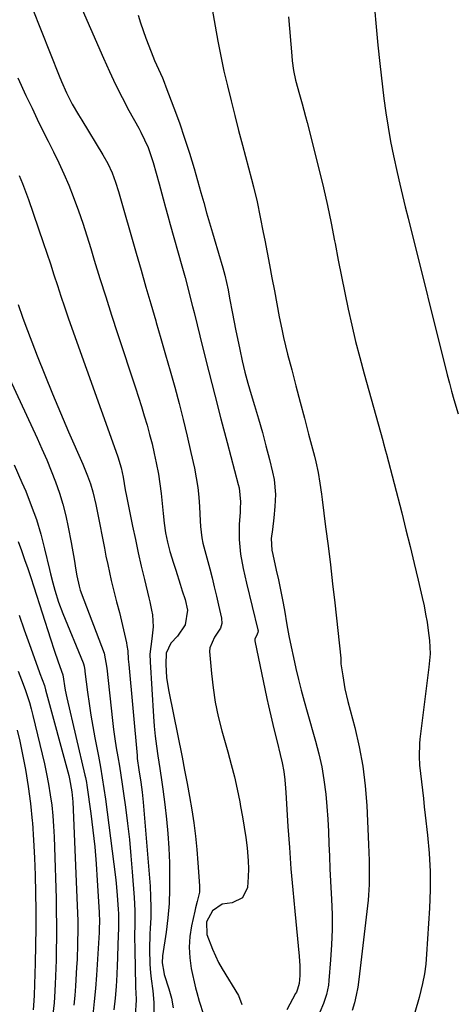
# Model space of a CAD drawing. Units: inches. Extents: x 1836063 to 1841434, y 426305 to 431686.
# Drawn here: x 1836338 to 1836474, y 429944 to 430253 of the extents above; entities that cross this region are included whole.
import ezdxf

# ---------------------------------------------------------------- set-up
doc = ezdxf.new("R2010")
doc.units = ezdxf.units.IN
doc.header["$MEASUREMENT"] = 0
doc.layers.add('7', color=7, linetype='Continuous')
doc.layers.add('8', color=7, linetype='Continuous')

msp = doc.modelspace()

# ---------------------------------------------------------------- linework, layer by layer
at = {"layer": '7', "color": 18}
for points in [[(1836338.86, 430263.93, 1868), (1836350.11, 430235.41, 1868), (1836350.85, 430233.6, 1868), (1836352.47, 430230.02, 1868), (1836354.26, 430226.53, 1868), (1836356.19, 430223.11, 1868), (1836357.2, 430221.42, 1868), (1836363.86, 430210.56, 1868), (1836365.4, 430207.83, 1868), (1836366.73, 430205, 1868), (1836367.86, 430202.07, 1868), (1836368.81, 430199.09, 1868), (1836374.32, 430179.75, 1868), (1836375.84, 430174.44, 1868), (1836377.37, 430169.13, 1868), (1836378.92, 430163.82, 1868), (1836380.48, 430158.52, 1868), (1836380.62, 430158.05, 1868), (1836382.1, 430152.98, 1868), (1836383.56, 430147.91, 1868), (1836385, 430142.83, 1868), (1836386.41, 430137.75, 1868), (1836387.76, 430132.65, 1868), (1836389.07, 430127.54, 1868), (1836390.3, 430122.41, 1868), (1836391.48, 430117.27, 1868), (1836392.58, 430112.31, 1868), (1836393.17, 430109.3, 1868), (1836393.66, 430106.27, 1868), (1836393.99, 430103.22, 1868), (1836394.22, 430100.15, 1868), (1836394.43, 430095.76, 1868), (1836394.53, 430094, 1868), (1836394.88, 430090.51, 1868), (1836395.25, 430088.8, 1868), (1836397.38, 430080.79, 1868), (1836398.12, 430077.94, 1868), (1836398.84, 430075.08, 1868), (1836399.53, 430072.22, 1868), (1836400.2, 430069.35, 1868), (1836401.13, 430065.26, 1868), (1836401.21, 430063.65, 1868), (1836400.74, 430062.1, 1868), (1836398.91, 430059.27, 1868), (1836397.4, 430055.94, 1868), (1836397.37, 430054.87, 1868), (1836397.95, 430047.95, 1868), (1836398.46, 430043.41, 1868), (1836399.15, 430038.89, 1868), (1836400.09, 430034.42, 1868), (1836401.21, 430029.99, 1868), (1836403.1, 430023.31, 1868), (1836404.15, 430019.42, 1868), (1836405.13, 430015.52, 1868), (1836406.01, 430011.6, 1868), (1836406.82, 430007.66, 1868), (1836407.1, 430006.23, 1868), (1836407.69, 430002.99, 1868), (1836408.23, 429999.74, 1868), (1836408.69, 429996.48, 1868), (1836409.11, 429993.21, 1868), (1836409.49, 429989.19, 1868), (1836409.58, 429986.66, 1868), (1836409.5, 429984.12, 1868), (1836409.22, 429980.84, 1868), (1836407.66, 429977.59, 1868), (1836404.41, 429976.03, 1868), (1836401.33, 429975.56, 1868), (1836398.25, 429973.51, 1868), (1836396.37, 429969.98, 1868), (1836396.54, 429966.03, 1868), (1836398.22, 429961.43, 1868), (1836400.18, 429957.25, 1868), (1836401.32, 429955.24, 1868), (1836406.38, 429946.92, 1868), (1836407.49, 429944.14, 1868)], [(1836355.88, 430259.65, 1866), (1836364.02, 430240.87, 1866), (1836365.89, 430236.72, 1866), (1836367.84, 430232.61, 1866), (1836369.9, 430228.56, 1866), (1836372.04, 430224.55, 1866), (1836375.13, 430218.94, 1866), (1836375.76, 430217.75, 1866), (1836376.96, 430215.33, 1866), (1836378.04, 430212.85, 1866), (1836379.59, 430208.23, 1866), (1836380.57, 430204.85, 1866), (1836381.51, 430201.46, 1866), (1836382.79, 430196.79, 1866), (1836383.53, 430194.11, 1866), (1836384.28, 430191.43, 1866), (1836385.02, 430188.74, 1866), (1836388.65, 430175.77, 1866), (1836389.65, 430172.13, 1866), (1836390.62, 430168.49, 1866), (1836391.09, 430166.66, 1866), (1836392.02, 430163.01, 1866), (1836392.48, 430161.18, 1866), (1836395.26, 430150, 1866), (1836397.12, 430142.58, 1866), (1836399.01, 430135.17, 1866), (1836400.93, 430127.77, 1866), (1836402.86, 430120.37, 1866), (1836406.35, 430107.18, 1866), (1836406.59, 430106.12, 1866), (1836407.03, 430101.8, 1866), (1836407, 430099.62, 1866), (1836406.94, 430098.53, 1866), (1836406.67, 430094.62, 1866), (1836406.61, 430090, 1866), (1836407.07, 430085.4, 1866), (1836407.89, 430080.83, 1866), (1836408.9, 430076.3, 1866), (1836412.55, 430061.59, 1866), (1836412.59, 430061.32, 1866), (1836412.54, 430060.79, 1866), (1836412.03, 430059.78, 1866), (1836411.54, 430058.82, 1866), (1836411.55, 430058.16, 1866), (1836415.35, 430040.08, 1866), (1836415.84, 430037.81, 1866), (1836416.87, 430033.29, 1866), (1836417.55, 430030.52, 1866), (1836418.53, 430026.53, 1866), (1836419.51, 430022.55, 1866), (1836420.14, 430019.85, 1866), (1836420.62, 430017.23, 1866), (1836420.96, 430014.6, 1866), (1836421.2, 430011.95, 1866), (1836421.3, 430010.63, 1866), (1836421.95, 429999.98, 1866), (1836422.4, 429993.33, 1866), (1836422.9, 429986.69, 1866), (1836423.48, 429980.05, 1866), (1836424.1, 429973.42, 1866), (1836425.51, 429959.23, 1866), (1836425.7, 429956.24, 1866), (1836425.66, 429953.25, 1866), (1836425.52, 429950.74, 1866), (1836424.99, 429948.89, 1866), (1836424.59, 429948.01, 1866), (1836424.37, 429947.58, 1866), (1836421.6, 429942.41, 1866)], [(1836397.57, 430259.95, 1862), (1836399.09, 430250.97, 1862), (1836399.93, 430246.26, 1862), (1836400.84, 430241.55, 1862), (1836401.86, 430236.87, 1862), (1836402.93, 430232.2, 1862), (1836404.08, 430227.55, 1862), (1836405.25, 430222.9, 1862), (1836406.45, 430218.26, 1862), (1836407.67, 430213.63, 1862), (1836410.52, 430202.99, 1862), (1836411.13, 430200.61, 1862), (1836412.26, 430195.83, 1862), (1836413.27, 430191.02, 1862), (1836414.22, 430186.2, 1862), (1836414.68, 430183.79, 1862), (1836416.11, 430176.13, 1862), (1836416.88, 430172.05, 1862), (1836417.68, 430167.96, 1862), (1836418.47, 430163.88, 1862), (1836419.24, 430159.79, 1862), (1836419.99, 430155.93, 1862), (1836420.55, 430153.29, 1862), (1836421.17, 430150.67, 1862), (1836421.83, 430148.05, 1862), (1836423.12, 430143.17, 1862), (1836424.46, 430138.12, 1862), (1836425.79, 430133.06, 1862), (1836427.12, 430128.01, 1862), (1836428.45, 430122.96, 1862), (1836430.26, 430116.04, 1862), (1836430.68, 430114.36, 1862), (1836431.39, 430110.99, 1862), (1836431.95, 430107.59, 1862), (1836432.45, 430104.18, 1862), (1836432.68, 430102.47, 1862), (1836433.78, 430093.95, 1862), (1836434.53, 430087.98, 1862), (1836435.26, 430082, 1862), (1836435.95, 430076.02, 1862), (1836436.62, 430070.04, 1862), (1836438.51, 430052.68, 1862), (1836438.53, 430052.43, 1862), (1836438.54, 430051.94, 1862), (1836438.54, 430050.96, 1862), (1836439.13, 430047.14, 1862), (1836439.86, 430043.1, 1862), (1836440.8, 430039.11, 1862), (1836442.95, 430031.02, 1862), (1836444.34, 430024.96, 1862), (1836445.48, 430018.85, 1862), (1836446.23, 430012.69, 1862), (1836446.71, 430006.49, 1862), (1836447.27, 429994.29, 1862), (1836447.36, 429991.77, 1862), (1836447.41, 429989.24, 1862), (1836447.44, 429986.71, 1862), (1836447.46, 429984.18, 1862), (1836447.45, 429981.74, 1862), (1836447.27, 429978.43, 1862), (1836447.11, 429976.79, 1862), (1836444.22, 429951.98, 1862), (1836443.86, 429949.5, 1862), (1836443.41, 429947.04, 1862), (1836442.81, 429944.62, 1862), (1836442.13, 429942.21, 1862)], [(1836449.14, 430256.56, 1858), (1836449.62, 430250.78, 1858), (1836450.18, 430245.01, 1858), (1836450.81, 430239.25, 1858), (1836452.09, 430228.26, 1858), (1836452.69, 430223.75, 1858), (1836453.37, 430219.26, 1858), (1836454.18, 430214.79, 1858), (1836455.09, 430210.33, 1858), (1836456.24, 430205.03, 1858), (1836457.05, 430201.44, 1858), (1836457.47, 430199.65, 1858), (1836458.33, 430196.08, 1858), (1836458.77, 430194.29, 1858), (1836459.66, 430190.72, 1858), (1836471.98, 430141.59, 1858), (1836472.64, 430139, 1858), (1836473.34, 430136.42, 1858), (1836474.07, 430133.85, 1858), (1836475.4, 430129.4, 1858)], [(1836374.97, 430254.45, 1864), (1836375.7, 430252.02, 1864), (1836376.48, 430249.61, 1864), (1836377.32, 430247.23, 1864), (1836378.98, 430242.91, 1864), (1836380.11, 430240.15, 1864), (1836381.33, 430237.44, 1864), (1836382.55, 430234.72, 1864), (1836383.12, 430233.34, 1864), (1836383.66, 430231.96, 1864), (1836386.16, 430225.34, 1864), (1836387.88, 430220.61, 1864), (1836389.52, 430215.86, 1864), (1836391.04, 430211.08, 1864), (1836392.47, 430206.26, 1864), (1836394.59, 430198.81, 1864), (1836395.5, 430195.63, 1864), (1836396.42, 430192.45, 1864), (1836397.36, 430189.28, 1864), (1836398.3, 430186.1, 1864), (1836398.83, 430184.33, 1864), (1836400.18, 430179.76, 1864), (1836401.48, 430175.18, 1864), (1836402.09, 430172.88, 1864), (1836403.15, 430168.24, 1864), (1836403.64, 430165.68, 1864), (1836404.55, 430160.78, 1864), (1836405.52, 430155.89, 1864), (1836406.83, 430149.55, 1864), (1836407.62, 430146, 1864), (1836408.46, 430142.46, 1864), (1836409.41, 430138.95, 1864), (1836410.42, 430135.46, 1864), (1836411.47, 430132.01, 1864), (1836412.71, 430127.78, 1864), (1836413.92, 430123.54, 1864), (1836415.06, 430119.29, 1864), (1836416.15, 430115.02, 1864), (1836417.13, 430111.06, 1864), (1836417.59, 430108.75, 1864), (1836418, 430104.09, 1864), (1836417.85, 430100.35, 1864), (1836417.53, 430096.73, 1864), (1836417.07, 430093.13, 1864), (1836416.67, 430090.26, 1864), (1836416.88, 430086.63, 1864), (1836417.16, 430085.2, 1864), (1836418.27, 430080.38, 1864), (1836418.97, 430077.26, 1864), (1836419.63, 430074.12, 1864), (1836420.25, 430070.98, 1864), (1836420.83, 430067.83, 1864), (1836421.65, 430063.21, 1864), (1836422.28, 430059.77, 1864), (1836422.95, 430056.33, 1864), (1836423.67, 430052.9, 1864), (1836424.43, 430049.48, 1864), (1836425.24, 430046.07, 1864), (1836426.09, 430042.68, 1864), (1836427, 430039.29, 1864), (1836427.95, 430035.92, 1864), (1836430.64, 430026.69, 1864), (1836431.69, 430022.7, 1864), (1836432.58, 430018.68, 1864), (1836433.25, 430014.61, 1864), (1836433.8, 430010.04, 1864), (1836434.14, 430006.16, 1864), (1836434.44, 430002.27, 1864), (1836434.66, 429998.38, 1864), (1836434.83, 429994.49, 1864), (1836434.98, 429990.59, 1864), (1836435.14, 429986.7, 1864), (1836435.33, 429982.8, 1864), (1836435.53, 429978.91, 1864), (1836435.63, 429977.11, 1864), (1836435.79, 429972.36, 1864), (1836435.82, 429967.61, 1864), (1836435.65, 429962.86, 1864), (1836435.36, 429958.11, 1864), (1836434.82, 429951.59, 1864), (1836434.64, 429950.12, 1864), (1836434.03, 429947.23, 1864), (1836433.08, 429944.42, 1864), (1836431.95, 429941.68, 1864)], [(1836337.6, 430204.16, 1872), (1836338.63, 430201.65, 1872), (1836339.6, 430199.11, 1872), (1836340.52, 430196.56, 1872), (1836345.14, 430183.1, 1872), (1836346.29, 430179.74, 1872), (1836347.41, 430176.37, 1872), (1836348.51, 430173, 1872), (1836349.6, 430169.62, 1872), (1836350.7, 430166.25, 1872), (1836351.81, 430162.88, 1872), (1836352.97, 430159.52, 1872), (1836354.15, 430156.18, 1872), (1836367.95, 430117.68, 1872), (1836368.55, 430115.92, 1872), (1836369.62, 430112.38, 1872), (1836370.24, 430109.49, 1872), (1836370.89, 430105.52, 1872), (1836371.24, 430103.52, 1872), (1836371.44, 430102.53, 1872), (1836373.17, 430094.09, 1872), (1836374.06, 430089.91, 1872), (1836374.97, 430085.72, 1872), (1836375.92, 430081.55, 1872), (1836376.89, 430077.39, 1872), (1836378.27, 430071.65, 1872), (1836378.57, 430070.35, 1872), (1836379.13, 430067.76, 1872), (1836379.41, 430066.37, 1872), (1836379.68, 430062.57, 1872), (1836379.27, 430058.76, 1872), (1836378.64, 430054.01, 1872), (1836378.65, 430051.62, 1872), (1836379.7, 430034.45, 1872), (1836379.94, 430031.36, 1872), (1836380.24, 430028.26, 1872), (1836380.64, 430025.18, 1872), (1836381.1, 430022.11, 1872), (1836381.75, 430018.12, 1872), (1836382.38, 430013.81, 1872), (1836382.67, 430011.65, 1872), (1836383.3, 430006.85, 1872), (1836383.82, 430002.28, 1872), (1836384.24, 429997.7, 1872), (1836384.53, 429993.11, 1872), (1836384.72, 429988.51, 1872), (1836384.81, 429984.81, 1872), (1836384.81, 429980.3, 1872), (1836384.65, 429975.8, 1872), (1836384.25, 429971.32, 1872), (1836383.7, 429966.84, 1872), (1836382.58, 429959.4, 1872), (1836382.47, 429957.16, 1872), (1836382.94, 429954.21, 1872), (1836383.14, 429953.49, 1872), (1836384.56, 429949.05, 1872), (1836385.35, 429946.09, 1872), (1836385.94, 429943.11, 1872)], [(1836337.3, 430163.66, 1874), (1836338.64, 430159.65, 1874), (1836339.38, 430157.67, 1874), (1836343.26, 430147.6, 1874), (1836345.62, 430141.6, 1874), (1836348.04, 430135.62, 1874), (1836350.53, 430129.67, 1874), (1836353.08, 430123.74, 1874), (1836357.55, 430113.54, 1874), (1836359.05, 430109.89, 1874), (1836359.96, 430107.41, 1874), (1836360.71, 430104.89, 1874), (1836361.6, 430100.96, 1874), (1836362.14, 430098.34, 1874), (1836364.32, 430087.22, 1874), (1836364.83, 430084.68, 1874), (1836365.36, 430082.14, 1874), (1836365.91, 430079.61, 1874), (1836366.49, 430077.08, 1874), (1836367.26, 430073.72, 1874), (1836368.16, 430070.36, 1874), (1836369.06, 430067, 1874), (1836371.23, 430057.49, 1874), (1836371.4, 430056.66, 1874), (1836371.64, 430054.98, 1874), (1836371.82, 430052.44, 1874), (1836371.96, 430050.74, 1874), (1836374.58, 430022.15, 1874), (1836374.67, 430021.26, 1874), (1836375.17, 430017.75, 1874), (1836375.78, 430013.79, 1874), (1836376.18, 430010.7, 1874), (1836376.49, 430007.6, 1874), (1836378.65, 429981.2, 1874), (1836378.84, 429977.91, 1874), (1836378.94, 429974.62, 1874), (1836378.89, 429971.33, 1874), (1836378.74, 429968.03, 1874), (1836378.61, 429966.12, 1874), (1836378.45, 429961.45, 1874), (1836378.59, 429956.78, 1874), (1836378.79, 429953.99, 1874), (1836378.98, 429952.12, 1874), (1836379.51, 429948.4, 1874), (1836379.9, 429944.68, 1874), (1836379.85, 429940.94, 1874)], [(1836329.72, 430150.61, 1876), (1836343.2, 430121.73, 1876), (1836344.74, 430118.34, 1876), (1836346.23, 430114.94, 1876), (1836347.64, 430111.5, 1876), (1836349, 430108.04, 1876), (1836350.22, 430104.53, 1876), (1836351.32, 430100.99, 1876), (1836352.22, 430097.4, 1876), (1836353, 430093.77, 1876), (1836353.88, 430089.01, 1876), (1836354.2, 430087.27, 1876), (1836354.79, 430083.77, 1876), (1836355.34, 430080.29, 1876), (1836355.64, 430078.51, 1876), (1836356.36, 430075.3, 1876), (1836356.75, 430074.09, 1876), (1836356.96, 430073.5, 1876), (1836357.08, 430073.2, 1876), (1836364.22, 430054.3, 1876), (1836365.09, 430049.64, 1876), (1836366.89, 430033.23, 1876), (1836367.23, 430030.35, 1876), (1836367.61, 430027.48, 1876), (1836368.05, 430024.62, 1876), (1836368.54, 430021.76, 1876), (1836369.03, 430018.9, 1876), (1836369.5, 430016.04, 1876), (1836369.94, 430013.18, 1876), (1836370.35, 430010.31, 1876), (1836370.96, 430005.96, 1876), (1836371.61, 430000.91, 1876), (1836372.19, 429995.85, 1876), (1836372.68, 429990.78, 1876), (1836373.1, 429985.7, 1876), (1836373.68, 429977.69, 1876), (1836373.88, 429973.59, 1876), (1836373.88, 429969.49, 1876), (1836373.82, 429965.39, 1876), (1836373.86, 429961.29, 1876), (1836374.11, 429949.86, 1876), (1836374.13, 429949.23, 1876), (1836374.18, 429947.97, 1876), (1836374.27, 429945.45, 1876), (1836373.97, 429940.62, 1876)], [(1836335.96, 430113.41, 1878), (1836338.42, 430107.87, 1878), (1836339.62, 430105.08, 1878), (1836341.39, 430100.66, 1878), (1836343, 430096.18, 1878), (1836344.37, 430091.62, 1878), (1836345.57, 430087.01, 1878), (1836347.08, 430080.54, 1878), (1836347.42, 430079.13, 1878), (1836348.15, 430076.31, 1878), (1836348.8, 430074.01, 1878), (1836349.97, 430070.34, 1878), (1836351.32, 430066.75, 1878), (1836357.62, 430051.28, 1878), (1836357.74, 430050.95, 1878), (1836357.93, 430050.27, 1878), (1836358.16, 430048.86, 1878), (1836358.21, 430048.51, 1878), (1836359.04, 430042.05, 1878), (1836359.53, 430038.47, 1878), (1836360.07, 430034.89, 1878), (1836360.69, 430031.33, 1878), (1836361.34, 430027.78, 1878), (1836362.48, 430021.94, 1878), (1836363.1, 430018.58, 1878), (1836363.68, 430015.22, 1878), (1836364.19, 430011.84, 1878), (1836364.66, 430008.46, 1878), (1836367.79, 429984.07, 1878), (1836368.02, 429982.16, 1878), (1836368.38, 429978.33, 1878), (1836368.68, 429973.96, 1878), (1836368.74, 429972.57, 1878), (1836368.75, 429969.77, 1878), (1836368.72, 429968.37, 1878), (1836368.65, 429965.32, 1878), (1836368.6, 429963.1, 1878), (1836368.44, 429958.65, 1878), (1836368.35, 429956.43, 1878), (1836368.21, 429953.49, 1878), (1836367.99, 429949.8, 1878), (1836367.7, 429946.12, 1878), (1836367.32, 429942.44, 1878)], [(1836337.6, 430066.18, 1882), (1836339.19, 430061.62, 1882), (1836340.81, 430057.06, 1882), (1836343.88, 430048.55, 1882), (1836344.1, 430047.97, 1882), (1836345.48, 430044.16, 1882), (1836345.88, 430042.81, 1882), (1836353.15, 430015.94, 1882), (1836353.41, 430014.93, 1882), (1836354.16, 430010.81, 1882), (1836354.36, 430008.72, 1882), (1836354.43, 430007.67, 1882), (1836355.81, 429975.2, 1882), (1836355.96, 429970.34, 1882), (1836355.98, 429967.91, 1882), (1836355.93, 429963.06, 1882), (1836355.75, 429958.2, 1882), (1836355.62, 429955.78, 1882), (1836355.24, 429949.87, 1882), (1836355.02, 429946.9, 1882), (1836354.76, 429943.92, 1882)], [(1836337.28, 430048.6, 1884), (1836338.31, 430045.96, 1884), (1836339.44, 430042.87, 1884), (1836340.77, 430038.86, 1884), (1836341.34, 430036.82, 1884), (1836341.86, 430034.77, 1884), (1836345.49, 430019.62, 1884), (1836346.2, 430016.4, 1884), (1836346.83, 430013.16, 1884), (1836347.34, 430009.9, 1884), (1836347.78, 430006.62, 1884), (1836348.11, 430003.33, 1884), (1836348.39, 430000.04, 1884), (1836348.58, 429996.74, 1884), (1836348.71, 429993.44, 1884), (1836349.16, 429977.35, 1884), (1836349.24, 429973.29, 1884), (1836349.29, 429969.22, 1884), (1836349.28, 429965.16, 1884), (1836349.23, 429961.09, 1884), (1836349.17, 429958.03, 1884), (1836349.11, 429955.5, 1884), (1836349.02, 429952.96, 1884), (1836348.9, 429950.43, 1884), (1836348.65, 429946.44, 1884), (1836348.52, 429944.64, 1884), (1836348.16, 429941.04, 1884)], [(1836336.93, 430030.15, 1886), (1836337.74, 430026.72, 1886), (1836338.53, 430023.07, 1886), (1836339.56, 430017.77, 1886), (1836340.45, 430012.46, 1886), (1836341.13, 430007.12, 1886), (1836341.67, 430001.76, 1886), (1836341.72, 430001.13, 1886), (1836342.11, 429995.64, 1886), (1836342.43, 429990.15, 1886), (1836342.63, 429984.65, 1886), (1836342.75, 429979.14, 1886), (1836342.79, 429973.63, 1886), (1836342.77, 429968.13, 1886), (1836342.69, 429962.62, 1886), (1836342.56, 429957.12, 1886), (1836342.27, 429947.05, 1886), (1836342.2, 429945.28, 1886), (1836342.02, 429942.38, 1886)]]:
    msp.add_polyline3d(points, dxfattribs=at)
at = {"layer": '8', "color": 18}
for points in [[(1836422.11, 430253.91, 1860), (1836423.13, 430241.6, 1860), (1836423.29, 430240.06, 1860), (1836423.74, 430237, 1860), (1836424.37, 430233.97, 1860), (1836425.54, 430229.48, 1860), (1836426.38, 430226.59, 1860), (1836427.45, 430222.67, 1860), (1836427.97, 430220.7, 1860), (1836431.76, 430205.77, 1860), (1836433.1, 430200.26, 1860), (1836434.37, 430194.73, 1860), (1836435.53, 430189.18, 1860), (1836436.61, 430183.62, 1860), (1836436.78, 430182.74, 1860), (1836437.75, 430177.6, 1860), (1836438.75, 430172.47, 1860), (1836439.79, 430167.35, 1860), (1836440.86, 430162.23, 1860), (1836441.99, 430157.13, 1860), (1836443.19, 430152.04, 1860), (1836444.49, 430146.98, 1860), (1836445.85, 430141.94, 1860), (1836451.7, 430121.04, 1860), (1836451.85, 430120.5, 1860), (1836452.59, 430117.79, 1860), (1836452.88, 430116.7, 1860), (1836457.66, 430098.29, 1860), (1836459, 430093.02, 1860), (1836460.32, 430087.75, 1860), (1836461.59, 430082.47, 1860), (1836462.84, 430077.19, 1860), (1836464.11, 430071.73, 1860), (1836464.67, 430069.16, 1860), (1836465.18, 430066.58, 1860), (1836465.62, 430063.99, 1860), (1836466.01, 430061.39, 1860), (1836466.44, 430058.25, 1860), (1836466.59, 430054.09, 1860), (1836466.2, 430049.93, 1860), (1836463.38, 430027.29, 1860), (1836463.25, 430025.95, 1860), (1836463.13, 430021.91, 1860), (1836463.28, 430019.22, 1860), (1836463.53, 430016.54, 1860), (1836463.84, 430013.97, 1860), (1836464.15, 430011.34, 1860), (1836464.46, 430008.71, 1860), (1836464.76, 430006.09, 1860), (1836465.07, 430003.46, 1860), (1836465.8, 429997.26, 1860), (1836466.32, 429991.53, 1860), (1836466.62, 429985.79, 1860), (1836466.62, 429980.05, 1860), (1836466.41, 429974.3, 1860), (1836465.49, 429959.89, 1860), (1836465.2, 429956.79, 1860), (1836464.8, 429953.71, 1860), (1836464.22, 429950.66, 1860), (1836463.17, 429946.25, 1860), (1836461.8, 429941.64, 1860)], [(1836337.11, 430234.75, 1870), (1836339.67, 430229.25, 1870), (1836341.61, 430225.19, 1870), (1836343.27, 430221.76, 1870), (1836344.95, 430218.33, 1870), (1836346.66, 430214.92, 1870), (1836348.38, 430211.52, 1870), (1836350.05, 430208.1, 1870), (1836351.65, 430204.64, 1870), (1836353.13, 430201.13, 1870), (1836354.52, 430197.58, 1870), (1836356.17, 430193.07, 1870), (1836357.54, 430189.16, 1870), (1836358.83, 430185.22, 1870), (1836360.06, 430181.27, 1870), (1836361.17, 430177.61, 1870), (1836362.94, 430171.82, 1870), (1836364.74, 430166.04, 1870), (1836366.59, 430160.27, 1870), (1836368.46, 430154.52, 1870), (1836374.08, 430137.51, 1870), (1836375.02, 430134.61, 1870), (1836375.94, 430131.69, 1870), (1836376.84, 430128.77, 1870), (1836377.71, 430125.84, 1870), (1836378.53, 430122.9, 1870), (1836379.3, 430119.95, 1870), (1836379.99, 430116.97, 1870), (1836380.63, 430113.99, 1870), (1836381.28, 430110.47, 1870), (1836381.78, 430107.41, 1870), (1836382.17, 430104.34, 1870), (1836382.49, 430101.25, 1870), (1836382.77, 430098.07, 1870), (1836383.09, 430095.08, 1870), (1836383.53, 430092.09, 1870), (1836384.12, 430089.14, 1870), (1836384.9, 430086.23, 1870), (1836386.05, 430082.5, 1870), (1836386.72, 430080.33, 1870), (1836388.08, 430075.99, 1870), (1836388.77, 430073.82, 1870), (1836389.64, 430071.14, 1870), (1836390.44, 430067.79, 1870), (1836389.65, 430063.18, 1870), (1836387.26, 430059.65, 1870), (1836385.15, 430057.42, 1870), (1836383.69, 430054.3, 1870), (1836383.62, 430050.87, 1870), (1836383.85, 430046.54, 1870), (1836384.51, 430042.26, 1870), (1836388.72, 430021.68, 1870), (1836389.53, 430017.57, 1870), (1836390.31, 430013.45, 1870), (1836391.05, 430009.33, 1870), (1836391.76, 430005.2, 1870), (1836392.38, 430001.06, 1870), (1836392.93, 429996.91, 1870), (1836393.35, 429992.74, 1870), (1836393.71, 429988.57, 1870), (1836394.21, 429981.35, 1870), (1836394.17, 429979.33, 1870), (1836393.49, 429976.36, 1870), (1836392.97, 429974.38, 1870), (1836392.73, 429973.39, 1870), (1836391.66, 429968.74, 1870), (1836391.13, 429965.41, 1870), (1836390.9, 429962.09, 1870), (1836391.11, 429958.76, 1870), (1836391.62, 429955.43, 1870), (1836392.98, 429949.29, 1870), (1836393.33, 429947.88, 1870), (1836394.13, 429945.1, 1870), (1836395.43, 429940.95, 1870)], [(1836337.28, 430089.35, 1880), (1836338.32, 430086.54, 1880), (1836339.3, 430083.69, 1880), (1836340.26, 430080.84, 1880), (1836341.2, 430077.99, 1880), (1836342.13, 430075.13, 1880), (1836347.38, 430058.79, 1880), (1836348.59, 430055.19, 1880), (1836349.87, 430051.63, 1880), (1836351.28, 430047.49, 1880), (1836352.05, 430042.69, 1880), (1836352.57, 430040.26, 1880), (1836358.23, 430016.04, 1880), (1836358.4, 430015.27, 1880), (1836358.69, 430013.72, 1880), (1836358.81, 430012.94, 1880), (1836360.05, 430004.03, 1880), (1836360.71, 429998.79, 1880), (1836361.29, 429993.54, 1880), (1836361.74, 429988.27, 1880), (1836362.11, 429983, 1880), (1836362.68, 429973.09, 1880), (1836362.72, 429972.28, 1880), (1836362.77, 429970.68, 1880), (1836362.71, 429967.47, 1880), (1836362.66, 429966.67, 1880), (1836361.82, 429953.31, 1880), (1836361.52, 429949.16, 1880), (1836361.15, 429945.01, 1880), (1836360.7, 429940.87, 1880)]]:
    msp.add_polyline3d(points, dxfattribs=at)

doc.saveas('drawing.dxf')
